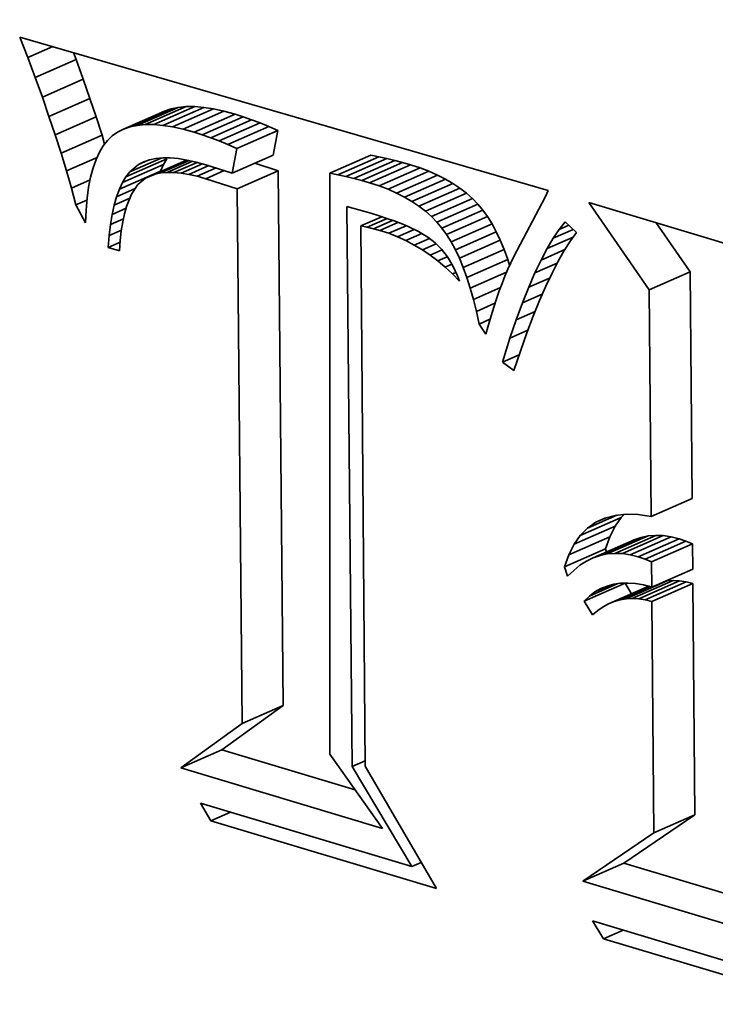
# Model space of a CAD drawing. Extents: x 0 to 10.8, y 0 to 8.3.
# Drawn here: x 8.4 to 8.5, y 3.3 to 3.4 of the extents above; entities that cross this region are included whole.
import ezdxf

# ---------------------------------------------------------------- set-up
doc = ezdxf.new("R2010")
doc.units = 0
doc.header["$MEASUREMENT"] = 0
doc.layers.get('0').update_dxf_attribs({"lineweight": 13})

msp = doc.modelspace()

# ---------------------------------------------------------------- linework, layer by layer
at = {"color": 7, "lineweight": 35, "ltscale": 7.11759e-05}
msp.add_line((8.4166, 3.42624), (8.41558, 3.4289), dxfattribs=at)
at = {"color": 7, "lineweight": 35, "ltscale": 0.00178}
msp.add_line((8.41558, 3.4289), (8.48395, 3.40904), dxfattribs=at)
at = {"color": 7, "lineweight": 35, "ltscale": 8.82971e-05}
msp.add_line((8.4166, 3.42624), (8.41983, 3.42767), dxfattribs=at)
at = {"color": 7, "lineweight": 35, "ltscale": 2.41836e-05}
msp.add_line((8.42286, 3.42598), (8.42253, 3.42688), dxfattribs=at)
at = {"color": 7, "lineweight": 35, "ltscale": 6.93023e-05}
msp.add_line((8.41756, 3.42365), (8.4166, 3.42624), dxfattribs=at)
at = {"color": 7, "lineweight": 35, "ltscale": 0.000144714}
for p, q in [((8.41756, 3.42365), (8.42286, 3.42598)), ((8.41848, 3.42111), (8.42378, 3.42344)), ((8.41934, 3.41863), (8.42464, 3.42096)), ((8.42899, 3.41699), (8.43428, 3.41932)), ((8.42984, 3.41728), (8.43514, 3.41961)), ((8.43077, 3.41747), (8.43607, 3.4198)), ((8.43179, 3.41757), (8.43709, 3.4199)), ((8.43289, 3.41756), (8.43819, 3.41989)), ((8.43407, 3.41746), (8.43937, 3.41979)), ((8.43534, 3.41727), (8.44063, 3.4196)), ((8.43668, 3.41697), (8.44198, 3.4193)), ((8.43811, 3.41658), (8.44341, 3.4189)), ((8.42014, 3.41622), (8.42544, 3.41855)), ((8.43918, 3.41624), (8.44448, 3.41857)), ((8.44026, 3.41586), (8.44556, 3.41819)), ((8.44137, 3.41545), (8.44667, 3.41778)), ((8.4209, 3.41386), (8.4262, 3.41619)), ((8.4425, 3.41499), (8.4478, 3.41732)), ((8.44365, 3.41449), (8.44895, 3.41682)), ((8.44306, 3.41127), (8.44836, 3.4136)), ((8.4557, 3.41129), (8.46099, 3.41362)), ((8.42885, 3.41006), (8.43415, 3.41239)), ((8.4293, 3.41081), (8.4346, 3.41314)), ((8.43184, 3.41063), (8.43714, 3.41296)), ((8.45672, 3.41108), (8.46202, 3.41341)), ((8.45775, 3.41085), (8.46305, 3.41318)), ((8.45878, 3.4106), (8.46407, 3.41293)), ((8.4598, 3.41032), (8.4651, 3.41265)), ((8.46083, 3.41003), (8.46613, 3.41235)), ((8.42845, 3.4092), (8.43375, 3.41153)), ((8.4437, 3.40927), (8.449, 3.4116)), ((8.46205, 3.40963), (8.46735, 3.41196)), ((8.46321, 3.40919), (8.46851, 3.41152)), ((8.46431, 3.4087), (8.46961, 3.41103)), ((8.46534, 3.40818), (8.47064, 3.41051)), ((8.46631, 3.40761), (8.47161, 3.40994)), ((8.46721, 3.40701), (8.47251, 3.40934)), ((8.46805, 3.40636), (8.47335, 3.40869)), ((8.46883, 3.40567), (8.47413, 3.408)), ((8.46954, 3.40493), (8.47484, 3.40726)), ((8.47019, 3.40416), (8.47549, 3.40649)), ((8.47079, 3.40332), (8.47609, 3.40565)), ((8.47137, 3.40239), (8.47667, 3.40472)), ((8.47192, 3.40137), (8.47722, 3.4037)), ((8.47244, 3.40026), (8.47774, 3.40259)), ((8.47293, 3.39907), (8.47823, 3.40139)), ((8.4734, 3.39778), (8.4787, 3.40011)), ((8.49699, 3.39617), (8.50229, 3.3985)), ((8.49725, 3.36681), (8.50255, 3.36914)), ((8.48809, 3.36438), (8.49339, 3.36671)), ((8.48729, 3.36323), (8.49259, 3.36556)), ((8.4866, 3.36188), (8.4919, 3.36421)), ((8.49065, 3.36178), (8.49595, 3.36411)), ((8.49158, 3.36198), (8.49688, 3.36431)), ((8.49254, 3.36206), (8.49784, 3.36439)), ((8.49353, 3.36203), (8.49883, 3.36436)), ((8.49455, 3.36188), (8.49985, 3.36421)), ((8.49559, 3.36162), (8.50089, 3.36395)), ((8.48604, 3.36032), (8.49134, 3.36265)), ((8.48975, 3.36147), (8.49505, 3.3638)), ((8.49646, 3.36131), (8.50176, 3.36364)), ((8.49731, 3.36096), (8.50261, 3.36329)), ((8.49734, 3.35769), (8.50264, 3.36002)), ((8.48859, 3.35588), (8.49389, 3.35821)), ((8.49175, 3.35553), (8.49705, 3.35786)), ((8.49402, 3.35617), (8.49932, 3.3585)), ((8.49482, 3.35621), (8.50012, 3.35854)), ((8.49564, 3.35617), (8.50094, 3.3585)), ((8.49649, 3.35603), (8.50178, 3.35836)), ((8.49735, 3.35581), (8.50265, 3.35814)), ((8.44433, 3.34004), (8.44963, 3.34237)), ((8.43641, 3.3343), (8.44171, 3.33663)), ((8.49762, 3.32589), (8.50292, 3.32822)), ((8.4884, 3.31964), (8.4937, 3.32197))]:
    msp.add_line(p, q, dxfattribs=at)
at = {"color": 7, "lineweight": 35, "ltscale": 6.74264e-05}
for p, q in [((8.42378, 3.42344), (8.42286, 3.42598)), ((8.41848, 3.42111), (8.41756, 3.42365))]:
    msp.add_line(p, q, dxfattribs=at)
at = {"color": 7, "lineweight": 35, "ltscale": 6.55466e-05}
for p, q in [((8.42464, 3.42096), (8.42378, 3.42344)), ((8.41934, 3.41863), (8.41848, 3.42111))]:
    msp.add_line(p, q, dxfattribs=at)
at = {"color": 7, "lineweight": 35, "ltscale": 6.36533e-05}
for p, q in [((8.42544, 3.41855), (8.42464, 3.42096)), ((8.42014, 3.41622), (8.41934, 3.41863))]:
    msp.add_line(p, q, dxfattribs=at)
at = {"color": 7, "lineweight": 35, "ltscale": 2.24944e-05}
for p, q in [((8.43514, 3.41961), (8.43428, 3.41932)), ((8.42984, 3.41728), (8.42899, 3.41699))]:
    msp.add_line(p, q, dxfattribs=at)
at = {"color": 7, "lineweight": 35, "ltscale": 2.38359e-05}
for p, q in [((8.43607, 3.4198), (8.43514, 3.41961)), ((8.43077, 3.41747), (8.42984, 3.41728))]:
    msp.add_line(p, q, dxfattribs=at)
at = {"color": 7, "lineweight": 35, "ltscale": 2.55303e-05}
for p, q in [((8.43709, 3.4199), (8.43607, 3.4198)), ((8.43179, 3.41757), (8.43077, 3.41747))]:
    msp.add_line(p, q, dxfattribs=at)
at = {"color": 7, "lineweight": 35, "ltscale": 2.74931e-05}
for p, q in [((8.43819, 3.41989), (8.43709, 3.4199)), ((8.43289, 3.41756), (8.43179, 3.41757))]:
    msp.add_line(p, q, dxfattribs=at)
at = {"color": 7, "lineweight": 35, "ltscale": 2.96943e-05}
for p, q in [((8.43937, 3.41979), (8.43819, 3.41989)), ((8.43407, 3.41746), (8.43289, 3.41756))]:
    msp.add_line(p, q, dxfattribs=at)
at = {"color": 7, "lineweight": 35, "ltscale": 3.2005e-05}
for p, q in [((8.44063, 3.4196), (8.43937, 3.41979)), ((8.43534, 3.41727), (8.43407, 3.41746))]:
    msp.add_line(p, q, dxfattribs=at)
at = {"color": 7, "lineweight": 35, "ltscale": 3.45232e-05}
for p, q in [((8.44198, 3.4193), (8.44063, 3.4196)), ((8.43668, 3.41697), (8.43534, 3.41727))]:
    msp.add_line(p, q, dxfattribs=at)
at = {"color": 7, "lineweight": 35, "ltscale": 3.71003e-05}
for p, q in [((8.44341, 3.4189), (8.44198, 3.4193)), ((8.43811, 3.41658), (8.43668, 3.41697))]:
    msp.add_line(p, q, dxfattribs=at)
at = {"color": 7, "lineweight": 35, "ltscale": 2.78358e-05}
for p, q in [((8.44448, 3.41857), (8.44341, 3.4189)), ((8.43918, 3.41624), (8.43811, 3.41658))]:
    msp.add_line(p, q, dxfattribs=at)
at = {"color": 7, "lineweight": 35, "ltscale": 6.1793e-05}
for p, q in [((8.4262, 3.41619), (8.42544, 3.41855)), ((8.4209, 3.41386), (8.42014, 3.41622))]:
    msp.add_line(p, q, dxfattribs=at)
at = {"color": 7, "lineweight": 35, "ltscale": 2.87077e-05}
for p, q in [((8.44556, 3.41819), (8.44448, 3.41857)), ((8.44026, 3.41586), (8.43918, 3.41624))]:
    msp.add_line(p, q, dxfattribs=at)
at = {"color": 7, "lineweight": 35, "ltscale": 2.96003e-05}
for p, q in [((8.44667, 3.41778), (8.44556, 3.41819)), ((8.44137, 3.41545), (8.44026, 3.41586))]:
    msp.add_line(p, q, dxfattribs=at)
at = {"color": 7, "lineweight": 35, "ltscale": 3.05026e-05}
for p, q in [((8.4478, 3.41732), (8.44667, 3.41778)), ((8.4425, 3.41499), (8.44137, 3.41545))]:
    msp.add_line(p, q, dxfattribs=at)
at = {"color": 7, "lineweight": 35, "ltscale": 3.00391e-05}
msp.add_line((8.42654, 3.41504), (8.4262, 3.41619), dxfattribs=at)
at = {"color": 7, "lineweight": 35, "ltscale": 2.10069e-05}
msp.add_line((8.42822, 3.4166), (8.42753, 3.41611), dxfattribs=at)
at = {"color": 7, "lineweight": 35, "ltscale": 2.1521e-05}
msp.add_line((8.42899, 3.41699), (8.42822, 3.4166), dxfattribs=at)
at = {"color": 7, "lineweight": 35, "ltscale": 3.14102e-05}
for p, q in [((8.44895, 3.41682), (8.4478, 3.41732)), ((8.44365, 3.41449), (8.4425, 3.41499))]:
    msp.add_line(p, q, dxfattribs=at)
at = {"color": 7, "lineweight": 35, "ltscale": 8.18868e-05}
for p, q in [((8.44836, 3.4136), (8.44895, 3.41682)), ((8.44306, 3.41127), (8.44365, 3.41449))]:
    msp.add_line(p, q, dxfattribs=at)
at = {"color": 7, "lineweight": 35, "ltscale": 2.259e-05}
msp.add_line((8.42692, 3.41552), (8.42636, 3.41481), dxfattribs=at)
at = {"color": 7, "lineweight": 35, "ltscale": 2.13781e-05}
msp.add_line((8.42753, 3.41611), (8.42692, 3.41552), dxfattribs=at)
at = {"color": 7, "lineweight": 35, "ltscale": 5.9944e-05}
msp.add_line((8.42159, 3.41157), (8.4209, 3.41386), dxfattribs=at)
at = {"color": 7, "lineweight": 35, "ltscale": 2.61486e-05}
msp.add_line((8.42586, 3.41398), (8.42543, 3.41303), dxfattribs=at)
at = {"color": 7, "lineweight": 35, "ltscale": 2.41863e-05}
msp.add_line((8.42636, 3.41481), (8.42586, 3.41398), dxfattribs=at)
at = {"color": 7, "lineweight": 35, "ltscale": 2.61886e-05}
for p, q in [((8.46202, 3.41341), (8.46099, 3.41362)), ((8.45672, 3.41108), (8.4557, 3.41129))]:
    msp.add_line(p, q, dxfattribs=at)
at = {"color": 7, "lineweight": 35, "ltscale": 0.00010831}
msp.add_line((8.42159, 3.41157), (8.42556, 3.41331), dxfattribs=at)
at = {"color": 7, "lineweight": 35, "ltscale": 2.8304e-05}
msp.add_line((8.42543, 3.41303), (8.42505, 3.41196), dxfattribs=at)
at = {"color": 7, "lineweight": 35, "ltscale": 0.00011065}
msp.add_line((8.42979, 3.41145), (8.43384, 3.41323), dxfattribs=at)
at = {"color": 7, "lineweight": 35, "ltscale": 3.70352e-05}
msp.add_line((8.42979, 3.41145), (8.43093, 3.4124), dxfattribs=at)
at = {"color": 7, "lineweight": 35, "ltscale": 3.11281e-05}
msp.add_line((8.43093, 3.4124), (8.43207, 3.41291), dxfattribs=at)
at = {"color": 7, "lineweight": 35, "ltscale": 1.87937e-05}
msp.add_line((8.43093, 3.4124), (8.4316, 3.41274), dxfattribs=at)
at = {"color": 7, "lineweight": 35, "ltscale": 1.96944e-05}
msp.add_line((8.4316, 3.41274), (8.43234, 3.413), dxfattribs=at)
at = {"color": 7, "lineweight": 35, "ltscale": 2.08974e-05}
msp.add_line((8.43234, 3.413), (8.43316, 3.41317), dxfattribs=at)
at = {"color": 7, "lineweight": 35, "ltscale": 0.000112795}
msp.add_line((8.4331, 3.41116), (8.43723, 3.41297), dxfattribs=at)
at = {"color": 7, "lineweight": 35, "ltscale": 2.24183e-05}
msp.add_line((8.43316, 3.41317), (8.43405, 3.41325), dxfattribs=at)
at = {"color": 7, "lineweight": 35, "ltscale": 2.37749e-05}
for p, q in [((8.43375, 3.41153), (8.43415, 3.41239)), ((8.42845, 3.4092), (8.42885, 3.41006))]:
    msp.add_line(p, q, dxfattribs=at)
at = {"color": 7, "lineweight": 35, "ltscale": 0.000100126}
msp.add_line((8.43383, 3.4113), (8.43749, 3.41291), dxfattribs=at)
at = {"color": 7, "lineweight": 35, "ltscale": 2.41972e-05}
msp.add_line((8.43405, 3.41325), (8.43502, 3.41325), dxfattribs=at)
at = {"color": 7, "lineweight": 35, "ltscale": 2.185e-05}
for p, q in [((8.43415, 3.41239), (8.4346, 3.41314)), ((8.42885, 3.41006), (8.4293, 3.41081))]:
    msp.add_line(p, q, dxfattribs=at)
at = {"color": 7, "lineweight": 35, "ltscale": 8.99956e-05}
msp.add_line((8.43463, 3.41137), (8.43792, 3.41282), dxfattribs=at)
at = {"color": 7, "lineweight": 35, "ltscale": 2.61491e-05}
msp.add_line((8.43502, 3.41325), (8.43606, 3.41316), dxfattribs=at)
at = {"color": 7, "lineweight": 35, "ltscale": 8.21011e-05}
msp.add_line((8.43549, 3.41136), (8.4385, 3.41268), dxfattribs=at)
at = {"color": 7, "lineweight": 35, "ltscale": 2.82306e-05}
msp.add_line((8.43606, 3.41316), (8.43718, 3.41298), dxfattribs=at)
at = {"color": 7, "lineweight": 35, "ltscale": 7.54653e-05}
msp.add_line((8.43643, 3.41128), (8.43919, 3.41249), dxfattribs=at)
at = {"color": 7, "lineweight": 35, "ltscale": 3.04776e-05}
msp.add_line((8.43718, 3.41298), (8.43837, 3.41272), dxfattribs=at)
at = {"color": 7, "lineweight": 35, "ltscale": 3.27743e-05}
msp.add_line((8.43837, 3.41272), (8.43963, 3.41237), dxfattribs=at)
at = {"color": 7, "lineweight": 35, "ltscale": 8.9926e-05}
msp.add_line((8.43963, 3.41237), (8.44306, 3.41127), dxfattribs=at)
at = {"color": 7, "lineweight": 35, "ltscale": 7.89954e-05}
msp.add_line((8.449, 3.4116), (8.44599, 3.41256), dxfattribs=at)
at = {"color": 7, "lineweight": 35, "ltscale": 2.63096e-05}
for p, q in [((8.46305, 3.41318), (8.46202, 3.41341)), ((8.45775, 3.41085), (8.45672, 3.41108))]:
    msp.add_line(p, q, dxfattribs=at)
at = {"color": 7, "lineweight": 35, "ltscale": 2.64476e-05}
for p, q in [((8.46407, 3.41293), (8.46305, 3.41318)), ((8.45878, 3.4106), (8.45775, 3.41085))]:
    msp.add_line(p, q, dxfattribs=at)
at = {"color": 7, "lineweight": 35, "ltscale": 2.65846e-05}
for p, q in [((8.4651, 3.41265), (8.46407, 3.41293)), ((8.4598, 3.41032), (8.45878, 3.4106))]:
    msp.add_line(p, q, dxfattribs=at)
at = {"color": 7, "lineweight": 35, "ltscale": 2.67384e-05}
for p, q in [((8.46613, 3.41235), (8.4651, 3.41265)), ((8.46083, 3.41003), (8.4598, 3.41032))]:
    msp.add_line(p, q, dxfattribs=at)
at = {"color": 7, "lineweight": 35, "ltscale": 3.21644e-05}
for p, q in [((8.46735, 3.41196), (8.46613, 3.41235)), ((8.46205, 3.40963), (8.46083, 3.41003))]:
    msp.add_line(p, q, dxfattribs=at)
at = {"color": 7, "lineweight": 35, "ltscale": 5.81184e-05}
msp.add_line((8.42224, 3.40933), (8.42159, 3.41157), dxfattribs=at)
at = {"color": 7, "lineweight": 35, "ltscale": 3.07032e-05}
msp.add_line((8.42505, 3.41196), (8.42473, 3.41077), dxfattribs=at)
at = {"color": 7, "lineweight": 35, "ltscale": 2.01448e-05}
msp.add_line((8.4293, 3.41081), (8.42979, 3.41145), dxfattribs=at)
at = {"color": 7, "lineweight": 35, "ltscale": 3.40224e-05}
msp.add_line((8.4331, 3.41116), (8.43184, 3.41063), dxfattribs=at)
at = {"color": 7, "lineweight": 35, "ltscale": 1.86194e-05}
msp.add_line((8.43383, 3.4113), (8.4331, 3.41116), dxfattribs=at)
at = {"color": 7, "lineweight": 35, "ltscale": 2.00699e-05}
msp.add_line((8.43463, 3.41137), (8.43383, 3.4113), dxfattribs=at)
at = {"color": 7, "lineweight": 35, "ltscale": 2.16925e-05}
msp.add_line((8.43549, 3.41136), (8.43463, 3.41137), dxfattribs=at)
at = {"color": 7, "lineweight": 35, "ltscale": 2.35006e-05}
msp.add_line((8.43643, 3.41128), (8.43549, 3.41136), dxfattribs=at)
at = {"color": 7, "lineweight": 35, "ltscale": 2.54437e-05}
msp.add_line((8.43743, 3.41112), (8.43643, 3.41128), dxfattribs=at)
at = {"color": 7, "lineweight": 35, "ltscale": 7.04059e-05}
msp.add_line((8.43743, 3.41112), (8.44001, 3.41225), dxfattribs=at)
at = {"color": 7, "lineweight": 35, "ltscale": 2.74928e-05}
msp.add_line((8.43851, 3.41088), (8.43743, 3.41112), dxfattribs=at)
at = {"color": 7, "lineweight": 35, "ltscale": 6.66193e-05}
msp.add_line((8.43851, 3.41088), (8.44095, 3.41195), dxfattribs=at)
at = {"color": 7, "lineweight": 35, "ltscale": 6.47534e-05}
msp.add_line((8.43965, 3.41056), (8.44202, 3.41161), dxfattribs=at)
at = {"color": 7, "lineweight": 35, "ltscale": 0.001731}
for p, q in [((8.44963, 3.34237), (8.449, 3.4116)), ((8.44433, 3.34004), (8.4437, 3.40927))]:
    msp.add_line(p, q, dxfattribs=at)
at = {"color": 7, "lineweight": 35, "ltscale": 0.001881}
msp.add_line((8.4557, 3.41129), (8.45569, 3.33607), dxfattribs=at)
at = {"color": 7, "lineweight": 35, "ltscale": 3.10189e-05}
for p, q in [((8.46851, 3.41152), (8.46735, 3.41196)), ((8.46321, 3.40919), (8.46205, 3.40963))]:
    msp.add_line(p, q, dxfattribs=at)
at = {"color": 7, "lineweight": 35, "ltscale": 2.99319e-05}
for p, q in [((8.46961, 3.41103), (8.46851, 3.41152)), ((8.46431, 3.4087), (8.46321, 3.40919))]:
    msp.add_line(p, q, dxfattribs=at)
at = {"color": 7, "lineweight": 35, "ltscale": 2.89289e-05}
for p, q in [((8.47064, 3.41051), (8.46961, 3.41103)), ((8.46534, 3.40818), (8.46431, 3.4087))]:
    msp.add_line(p, q, dxfattribs=at)
at = {"color": 7, "lineweight": 35, "ltscale": 6.60582e-05}
msp.add_line((8.42224, 3.40933), (8.42466, 3.4104), dxfattribs=at)
at = {"color": 7, "lineweight": 35, "ltscale": 3.32611e-05}
msp.add_line((8.42473, 3.41077), (8.42447, 3.40947), dxfattribs=at)
at = {"color": 7, "lineweight": 35, "ltscale": 3.67159e-05}
msp.add_line((8.43084, 3.4098), (8.43002, 3.40858), dxfattribs=at)
at = {"color": 7, "lineweight": 35, "ltscale": 3.25664e-05}
msp.add_line((8.43184, 3.41063), (8.43084, 3.4098), dxfattribs=at)
at = {"color": 7, "lineweight": 35, "ltscale": 2.9592e-05}
msp.add_line((8.43965, 3.41056), (8.43851, 3.41088), dxfattribs=at)
at = {"color": 7, "lineweight": 35, "ltscale": 0.000106318}
msp.add_line((8.4437, 3.40927), (8.43965, 3.41056), dxfattribs=at)
at = {"color": 7, "lineweight": 35, "ltscale": 2.80424e-05}
for p, q in [((8.47161, 3.40994), (8.47064, 3.41051)), ((8.46631, 3.40761), (8.46534, 3.40818))]:
    msp.add_line(p, q, dxfattribs=at)
at = {"color": 7, "lineweight": 35, "ltscale": 2.72278e-05}
for p, q in [((8.47251, 3.40934), (8.47161, 3.40994)), ((8.46721, 3.40701), (8.46631, 3.40761))]:
    msp.add_line(p, q, dxfattribs=at)
at = {"color": 7, "lineweight": 35, "ltscale": 5.62838e-05}
msp.add_line((8.42283, 3.40716), (8.42224, 3.40933), dxfattribs=at)
at = {"color": 7, "lineweight": 35, "ltscale": 3.59209e-05}
msp.add_line((8.42447, 3.40947), (8.42427, 3.40805), dxfattribs=at)
at = {"color": 7, "lineweight": 35, "ltscale": 6.56817e-05}
msp.add_line((8.42809, 3.40823), (8.4305, 3.40928), dxfattribs=at)
at = {"color": 7, "lineweight": 35, "ltscale": 2.59439e-05}
msp.add_line((8.42809, 3.40823), (8.42845, 3.4092), dxfattribs=at)
at = {"color": 7, "lineweight": 35, "ltscale": 4.34573e-05}
msp.add_line((8.43002, 3.40858), (8.42937, 3.40696), dxfattribs=at)
at = {"color": 7, "lineweight": 35, "ltscale": 2.65456e-05}
for p, q in [((8.47335, 3.40869), (8.47251, 3.40934)), ((8.46805, 3.40636), (8.46721, 3.40701))]:
    msp.add_line(p, q, dxfattribs=at)
at = {"color": 7, "lineweight": 35, "ltscale": 2.59818e-05}
for p, q in [((8.47413, 3.408), (8.47335, 3.40869)), ((8.46883, 3.40567), (8.46805, 3.40636))]:
    msp.add_line(p, q, dxfattribs=at)
at = {"color": 7, "lineweight": 35, "ltscale": 2.39927e-05}
msp.add_line((8.48395, 3.40904), (8.48353, 3.40818), dxfattribs=at)
at = {"color": 7, "lineweight": 35, "ltscale": 3.88015e-05}
msp.add_line((8.42283, 3.40716), (8.42425, 3.40779), dxfattribs=at)
at = {"color": 7, "lineweight": 35, "ltscale": 3.86998e-05}
msp.add_line((8.42427, 3.40805), (8.42413, 3.4065), dxfattribs=at)
at = {"color": 7, "lineweight": 35, "ltscale": 2.82731e-05}
msp.add_line((8.42778, 3.40714), (8.42809, 3.40823), dxfattribs=at)
at = {"color": 7, "lineweight": 35, "ltscale": 5.51927e-05}
msp.add_line((8.42778, 3.40714), (8.4298, 3.40803), dxfattribs=at)
at = {"color": 7, "lineweight": 35, "ltscale": 2.55515e-05}
for p, q in [((8.47484, 3.40726), (8.47413, 3.408)), ((8.46954, 3.40493), (8.46883, 3.40567))]:
    msp.add_line(p, q, dxfattribs=at)
at = {"color": 7, "lineweight": 35, "ltscale": 2.52583e-05}
for p, q in [((8.47549, 3.40649), (8.47484, 3.40726)), ((8.47019, 3.40416), (8.46954, 3.40493))]:
    msp.add_line(p, q, dxfattribs=at)
at = {"color": 7, "lineweight": 35, "ltscale": 0.000217899}
msp.add_line((8.48353, 3.40818), (8.47947, 3.40047), dxfattribs=at)
at = {"color": 7, "lineweight": 35, "ltscale": 0.000342943}
msp.add_line((8.49699, 3.39617), (8.4892, 3.40746), dxfattribs=at)
at = {"color": 7, "lineweight": 35, "ltscale": 0.001547}
msp.add_line((8.4892, 3.40746), (8.54845, 3.38965), dxfattribs=at)
at = {"color": 7, "lineweight": 35, "ltscale": 6.54918e-05}
msp.add_line((8.42405, 3.40484), (8.42283, 3.40716), dxfattribs=at)
at = {"color": 7, "lineweight": 35, "ltscale": 4.15376e-05}
msp.add_line((8.42413, 3.4065), (8.42405, 3.40484), dxfattribs=at)
at = {"color": 7, "lineweight": 35, "ltscale": 3.32227e-05}
msp.add_line((8.42729, 3.40463), (8.42751, 3.40594), dxfattribs=at)
at = {"color": 7, "lineweight": 35, "ltscale": 3.0701e-05}
msp.add_line((8.42751, 3.40594), (8.42778, 3.40714), dxfattribs=at)
at = {"color": 7, "lineweight": 35, "ltscale": 4.89632e-05}
msp.add_line((8.42751, 3.40594), (8.42931, 3.40673), dxfattribs=at)
at = {"color": 7, "lineweight": 35, "ltscale": 2.68179e-05}
msp.add_line((8.42911, 3.40601), (8.42888, 3.40496), dxfattribs=at)
at = {"color": 7, "lineweight": 35, "ltscale": 2.47051e-05}
msp.add_line((8.42937, 3.40696), (8.42911, 3.40601), dxfattribs=at)
at = {"color": 7, "lineweight": 35, "ltscale": 0.001813}
msp.add_line((8.45855, 3.33445), (8.4579, 3.40695), dxfattribs=at)
at = {"color": 7, "lineweight": 35, "ltscale": 7.99705e-05}
msp.add_line((8.4579, 3.40695), (8.46098, 3.40609), dxfattribs=at)
at = {"color": 7, "lineweight": 35, "ltscale": 2.81499e-05}
msp.add_line((8.46098, 3.40609), (8.46205, 3.40576), dxfattribs=at)
at = {"color": 7, "lineweight": 35, "ltscale": 2.58575e-05}
for p, q in [((8.47609, 3.40565), (8.47549, 3.40649)), ((8.47079, 3.40332), (8.47019, 3.40416))]:
    msp.add_line(p, q, dxfattribs=at)
at = {"color": 7, "lineweight": 35, "ltscale": 4.58902e-05}
msp.add_line((8.42729, 3.40463), (8.42897, 3.40537), dxfattribs=at)
at = {"color": 7, "lineweight": 35, "ltscale": 2.90429e-05}
msp.add_line((8.42888, 3.40496), (8.4287, 3.40382), dxfattribs=at)
at = {"color": 7, "lineweight": 35, "ltscale": 7.45002e-05}
msp.add_line((8.45968, 3.40444), (8.46241, 3.40564), dxfattribs=at)
at = {"color": 7, "lineweight": 35, "ltscale": 7.0239e-05}
msp.add_line((8.46052, 3.40428), (8.46309, 3.40541), dxfattribs=at)
at = {"color": 7, "lineweight": 35, "ltscale": 6.67311e-05}
msp.add_line((8.46134, 3.40409), (8.46378, 3.40517), dxfattribs=at)
at = {"color": 7, "lineweight": 35, "ltscale": 2.66358e-05}
msp.add_line((8.46205, 3.40576), (8.46307, 3.40542), dxfattribs=at)
at = {"color": 7, "lineweight": 35, "ltscale": 6.40602e-05}
msp.add_line((8.46214, 3.40387), (8.46448, 3.4049), dxfattribs=at)
at = {"color": 7, "lineweight": 35, "ltscale": 2.51281e-05}
msp.add_line((8.46307, 3.40542), (8.46401, 3.40509), dxfattribs=at)
at = {"color": 7, "lineweight": 35, "ltscale": 2.36263e-05}
msp.add_line((8.46401, 3.40509), (8.46489, 3.40475), dxfattribs=at)
at = {"color": 7, "lineweight": 35, "ltscale": 2.21916e-05}
msp.add_line((8.46489, 3.40475), (8.46571, 3.4044), dxfattribs=at)
at = {"color": 7, "lineweight": 35, "ltscale": 2.73242e-05}
for p, q in [((8.47667, 3.40472), (8.47609, 3.40565)), ((8.47137, 3.40239), (8.47079, 3.40332))]:
    msp.add_line(p, q, dxfattribs=at)
at = {"color": 7, "lineweight": 35, "ltscale": 2.89332e-05}
for p, q in [((8.47722, 3.4037), (8.47667, 3.40472)), ((8.47192, 3.40137), (8.47137, 3.40239))]:
    msp.add_line(p, q, dxfattribs=at)
at = {"color": 7, "lineweight": 35, "ltscale": 3.12365e-05}
msp.add_line((8.48537, 3.404), (8.48615, 3.40498), dxfattribs=at)
at = {"color": 7, "lineweight": 35, "ltscale": 5.01684e-05}
msp.add_line((8.48615, 3.40498), (8.48759, 3.40358), dxfattribs=at)
at = {"color": 7, "lineweight": 35, "ltscale": 0.000192672}
msp.add_line((8.50229, 3.3985), (8.49791, 3.40485), dxfattribs=at)
at = {"color": 7, "lineweight": 35, "ltscale": 3.58492e-05}
msp.add_line((8.42711, 3.40321), (8.42729, 3.40463), dxfattribs=at)
at = {"color": 7, "lineweight": 35, "ltscale": 4.38398e-05}
msp.add_line((8.42711, 3.40321), (8.42872, 3.40391), dxfattribs=at)
at = {"color": 7, "lineweight": 35, "ltscale": 3.13339e-05}
msp.add_line((8.4287, 3.40382), (8.42856, 3.40257), dxfattribs=at)
at = {"color": 7, "lineweight": 35, "ltscale": 2.1328e-05}
msp.add_line((8.46052, 3.40428), (8.45968, 3.40444), dxfattribs=at)
at = {"color": 7, "lineweight": 35, "ltscale": 0.001749}
msp.add_line((8.45968, 3.40444), (8.46026, 3.33449), dxfattribs=at)
at = {"color": 7, "lineweight": 35, "ltscale": 2.09949e-05}
msp.add_line((8.46134, 3.40409), (8.46052, 3.40428), dxfattribs=at)
at = {"color": 7, "lineweight": 35, "ltscale": 2.06921e-05}
msp.add_line((8.46214, 3.40387), (8.46134, 3.40409), dxfattribs=at)
at = {"color": 7, "lineweight": 35, "ltscale": 3.05633e-05}
msp.add_line((8.4633, 3.40349), (8.46214, 3.40387), dxfattribs=at)
at = {"color": 7, "lineweight": 35, "ltscale": 6.12179e-05}
msp.add_line((8.4633, 3.40349), (8.46554, 3.40447), dxfattribs=at)
at = {"color": 7, "lineweight": 35, "ltscale": 3.04342e-05}
msp.add_line((8.46443, 3.40304), (8.4633, 3.40349), dxfattribs=at)
at = {"color": 7, "lineweight": 35, "ltscale": 5.86245e-05}
msp.add_line((8.46443, 3.40304), (8.46658, 3.40399), dxfattribs=at)
at = {"color": 7, "lineweight": 35, "ltscale": 5.64355e-05}
msp.add_line((8.46553, 3.40254), (8.4676, 3.40345), dxfattribs=at)
at = {"color": 7, "lineweight": 35, "ltscale": 4.00066e-05}
msp.add_line((8.46571, 3.4044), (8.46716, 3.40371), dxfattribs=at)
at = {"color": 7, "lineweight": 35, "ltscale": 3.44368e-05}
msp.add_line((8.46716, 3.40371), (8.46834, 3.40301), dxfattribs=at)
at = {"color": 7, "lineweight": 35, "ltscale": 3.05933e-05}
for p, q in [((8.47774, 3.40259), (8.47722, 3.4037)), ((8.47244, 3.40026), (8.47192, 3.40137))]:
    msp.add_line(p, q, dxfattribs=at)
at = {"color": 7, "lineweight": 35, "ltscale": 3.48161e-05}
msp.add_line((8.48459, 3.40285), (8.48537, 3.404), dxfattribs=at)
at = {"color": 7, "lineweight": 35, "ltscale": 7.04571e-05}
msp.add_line((8.48459, 3.40285), (8.48717, 3.40399), dxfattribs=at)
at = {"color": 7, "lineweight": 35, "ltscale": 3.35055e-05}
msp.add_line((8.48537, 3.404), (8.4866, 3.40454), dxfattribs=at)
at = {"color": 7, "lineweight": 35, "ltscale": 3.30528e-05}
msp.add_line((8.48759, 3.40358), (8.48681, 3.40251), dxfattribs=at)
at = {"color": 7, "lineweight": 35, "ltscale": 3.85014e-05}
msp.add_line((8.42698, 3.40167), (8.42711, 3.40321), dxfattribs=at)
at = {"color": 7, "lineweight": 35, "ltscale": 4.28218e-05}
msp.add_line((8.42698, 3.40167), (8.42855, 3.40236), dxfattribs=at)
at = {"color": 7, "lineweight": 35, "ltscale": 3.36788e-05}
msp.add_line((8.42856, 3.40257), (8.42846, 3.40123), dxfattribs=at)
at = {"color": 7, "lineweight": 35, "ltscale": 3.03174e-05}
msp.add_line((8.46553, 3.40254), (8.46443, 3.40304), dxfattribs=at)
at = {"color": 7, "lineweight": 35, "ltscale": 3.03436e-05}
msp.add_line((8.46661, 3.40197), (8.46553, 3.40254), dxfattribs=at)
at = {"color": 7, "lineweight": 35, "ltscale": 5.35463e-05}
msp.add_line((8.46661, 3.40197), (8.46857, 3.40284), dxfattribs=at)
at = {"color": 7, "lineweight": 35, "ltscale": 4.88088e-05}
msp.add_line((8.46765, 3.40135), (8.46944, 3.40213), dxfattribs=at)
at = {"color": 7, "lineweight": 35, "ltscale": 2.98955e-05}
msp.add_line((8.46834, 3.40301), (8.46929, 3.40228), dxfattribs=at)
at = {"color": 7, "lineweight": 35, "ltscale": 3.00528e-05}
msp.add_line((8.46929, 3.40228), (8.47014, 3.40143), dxfattribs=at)
at = {"color": 7, "lineweight": 35, "ltscale": 3.23749e-05}
for p, q in [((8.47823, 3.40139), (8.47774, 3.40259)), ((8.47293, 3.39907), (8.47244, 3.40026))]:
    msp.add_line(p, q, dxfattribs=at)
at = {"color": 7, "lineweight": 35, "ltscale": 9.20848e-05}
msp.add_line((8.4838, 3.40153), (8.48717, 3.40301), dxfattribs=at)
at = {"color": 7, "lineweight": 35, "ltscale": 3.85394e-05}
msp.add_line((8.4838, 3.40153), (8.48459, 3.40285), dxfattribs=at)
at = {"color": 7, "lineweight": 35, "ltscale": 3.64207e-05}
msp.add_line((8.48681, 3.40251), (8.48602, 3.40128), dxfattribs=at)
at = {"color": 7, "lineweight": 35, "ltscale": 3.87463e-05}
msp.add_line((8.42846, 3.40123), (8.42698, 3.40167), dxfattribs=at)
at = {"color": 7, "lineweight": 35, "ltscale": 3.04749e-05}
msp.add_line((8.46765, 3.40135), (8.46661, 3.40197), dxfattribs=at)
at = {"color": 7, "lineweight": 35, "ltscale": 3.06528e-05}
msp.add_line((8.46867, 3.40066), (8.46765, 3.40135), dxfattribs=at)
at = {"color": 7, "lineweight": 35, "ltscale": 4.20213e-05}
msp.add_line((8.46867, 3.40066), (8.47021, 3.40134), dxfattribs=at)
at = {"color": 7, "lineweight": 35, "ltscale": 3.13946e-05}
msp.add_line((8.47014, 3.40143), (8.4709, 3.40043), dxfattribs=at)
at = {"color": 7, "lineweight": 35, "ltscale": 3.41746e-05}
for p, q in [((8.4787, 3.40011), (8.47823, 3.40139)), ((8.4734, 3.39778), (8.47293, 3.39907))]:
    msp.add_line(p, q, dxfattribs=at)
at = {"color": 7, "lineweight": 35, "ltscale": 4.23611e-05}
msp.add_line((8.48301, 3.40003), (8.4838, 3.40153), dxfattribs=at)
at = {"color": 7, "lineweight": 35, "ltscale": 8.39712e-05}
msp.add_line((8.48301, 3.40003), (8.48608, 3.40138), dxfattribs=at)
at = {"color": 7, "lineweight": 35, "ltscale": 3.98999e-05}
msp.add_line((8.48602, 3.40128), (8.48523, 3.3999), dxfattribs=at)
at = {"color": 7, "lineweight": 35, "ltscale": 3.09676e-05}
msp.add_line((8.46966, 3.39991), (8.46867, 3.40066), dxfattribs=at)
at = {"color": 7, "lineweight": 35, "ltscale": 3.35172e-05}
msp.add_line((8.46966, 3.39991), (8.47088, 3.40045), dxfattribs=at)
at = {"color": 7, "lineweight": 35, "ltscale": 3.13367e-05}
msp.add_line((8.47061, 3.3991), (8.46966, 3.39991), dxfattribs=at)
at = {"color": 7, "lineweight": 35, "ltscale": 3.32188e-05}
msp.add_line((8.4709, 3.40043), (8.47158, 3.39929), dxfattribs=at)
at = {"color": 7, "lineweight": 35, "ltscale": 1.98309e-05}
msp.add_line((8.47894, 3.39935), (8.4787, 3.40011), dxfattribs=at)
at = {"color": 7, "lineweight": 35, "ltscale": 2.30672e-05}
msp.add_line((8.47909, 3.39967), (8.4787, 3.39883), dxfattribs=at)
at = {"color": 7, "lineweight": 35, "ltscale": 2.21109e-05}
msp.add_line((8.47947, 3.40047), (8.47909, 3.39967), dxfattribs=at)
at = {"color": 7, "lineweight": 35, "ltscale": 4.62747e-05}
msp.add_line((8.48221, 3.39836), (8.48301, 3.40003), dxfattribs=at)
at = {"color": 7, "lineweight": 35, "ltscale": 7.84468e-05}
msp.add_line((8.48221, 3.39836), (8.48508, 3.39962), dxfattribs=at)
at = {"color": 7, "lineweight": 35, "ltscale": 4.3489e-05}
msp.add_line((8.48523, 3.3999), (8.48443, 3.39835), dxfattribs=at)
at = {"color": 7, "lineweight": 35, "ltscale": 2.32795e-05}
msp.add_line((8.47061, 3.3991), (8.47147, 3.39948), dxfattribs=at)
at = {"color": 7, "lineweight": 35, "ltscale": 3.1809e-05}
msp.add_line((8.47154, 3.39823), (8.47061, 3.3991), dxfattribs=at)
at = {"color": 7, "lineweight": 35, "ltscale": 1.19057e-05}
msp.add_line((8.47154, 3.39823), (8.47198, 3.39843), dxfattribs=at)
at = {"color": 7, "lineweight": 35, "ltscale": 3.54652e-05}
msp.add_line((8.47158, 3.39929), (8.47218, 3.398), dxfattribs=at)
at = {"color": 7, "lineweight": 35, "ltscale": 0.000128678}
msp.add_line((8.47384, 3.39641), (8.47855, 3.39848), dxfattribs=at)
at = {"color": 7, "lineweight": 35, "ltscale": 2.40612e-05}
msp.add_line((8.4787, 3.39883), (8.47833, 3.39795), dxfattribs=at)
at = {"color": 7, "lineweight": 35, "ltscale": 5.02944e-05}
msp.add_line((8.48141, 3.39651), (8.48221, 3.39836), dxfattribs=at)
at = {"color": 7, "lineweight": 35, "ltscale": 4.7115e-05}
msp.add_line((8.48443, 3.39835), (8.48362, 3.39665), dxfattribs=at)
at = {"color": 7, "lineweight": 35, "ltscale": 0.000734128}
for p, q in [((8.50255, 3.36914), (8.50229, 3.3985)), ((8.49725, 3.36681), (8.49699, 3.39617))]:
    msp.add_line(p, q, dxfattribs=at)
at = {"color": 7, "lineweight": 35, "ltscale": 3.23435e-05}
msp.add_line((8.47244, 3.3973), (8.47154, 3.39823), dxfattribs=at)
at = {"color": 7, "lineweight": 35, "ltscale": 1.86956e-05}
msp.add_line((8.47218, 3.398), (8.47244, 3.3973), dxfattribs=at)
at = {"color": 7, "lineweight": 35, "ltscale": 3.60895e-05}
msp.add_line((8.47384, 3.39641), (8.4734, 3.39778), dxfattribs=at)
at = {"color": 7, "lineweight": 35, "ltscale": 2.6112e-05}
msp.add_line((8.47796, 3.39701), (8.47759, 3.39603), dxfattribs=at)
at = {"color": 7, "lineweight": 35, "ltscale": 2.50679e-05}
msp.add_line((8.47833, 3.39795), (8.47796, 3.39701), dxfattribs=at)
at = {"color": 7, "lineweight": 35, "ltscale": 7.39519e-05}
msp.add_line((8.48141, 3.39651), (8.48412, 3.3977), dxfattribs=at)
at = {"color": 7, "lineweight": 35, "ltscale": 3.8019e-05}
msp.add_line((8.47425, 3.39494), (8.47384, 3.39641), dxfattribs=at)
at = {"color": 7, "lineweight": 35, "ltscale": 9.57656e-05}
msp.add_line((8.47425, 3.39494), (8.47776, 3.39648), dxfattribs=at)
at = {"color": 7, "lineweight": 35, "ltscale": 2.71449e-05}
msp.add_line((8.47759, 3.39603), (8.47724, 3.39501), dxfattribs=at)
at = {"color": 7, "lineweight": 35, "ltscale": 5.43287e-05}
msp.add_line((8.48061, 3.39449), (8.48141, 3.39651), dxfattribs=at)
at = {"color": 7, "lineweight": 35, "ltscale": 5.07986e-05}
msp.add_line((8.48362, 3.39665), (8.48281, 3.39479), dxfattribs=at)
at = {"color": 7, "lineweight": 35, "ltscale": 4.00118e-05}
msp.add_line((8.47464, 3.39339), (8.47425, 3.39494), dxfattribs=at)
at = {"color": 7, "lineweight": 35, "ltscale": 2.81879e-05}
msp.add_line((8.47724, 3.39501), (8.47688, 3.39394), dxfattribs=at)
at = {"color": 7, "lineweight": 35, "ltscale": 5.84265e-05}
msp.add_line((8.4798, 3.3923), (8.48061, 3.39449), dxfattribs=at)
at = {"color": 7, "lineweight": 35, "ltscale": 7.00609e-05}
msp.add_line((8.48061, 3.39449), (8.48317, 3.39562), dxfattribs=at)
at = {"color": 7, "lineweight": 35, "ltscale": 5.45201e-05}
msp.add_line((8.48281, 3.39479), (8.48199, 3.39277), dxfattribs=at)
at = {"color": 7, "lineweight": 35, "ltscale": 6.58504e-05}
msp.add_line((8.47464, 3.39339), (8.47705, 3.39445), dxfattribs=at)
at = {"color": 7, "lineweight": 35, "ltscale": 4.19954e-05}
msp.add_line((8.475, 3.39175), (8.47464, 3.39339), dxfattribs=at)
at = {"color": 7, "lineweight": 35, "ltscale": 2.92397e-05}
msp.add_line((8.47688, 3.39394), (8.47654, 3.39282), dxfattribs=at)
at = {"color": 7, "lineweight": 35, "ltscale": 6.65487e-05}
msp.add_line((8.4798, 3.3923), (8.48223, 3.39337), dxfattribs=at)
at = {"color": 7, "lineweight": 35, "ltscale": 3.8394e-05}
msp.add_line((8.475, 3.39175), (8.4764, 3.39237), dxfattribs=at)
at = {"color": 7, "lineweight": 35, "ltscale": 3.02996e-05}
msp.add_line((8.47654, 3.39282), (8.4762, 3.39166), dxfattribs=at)
at = {"color": 7, "lineweight": 35, "ltscale": 6.2556e-05}
msp.add_line((8.47899, 3.38993), (8.4798, 3.3923), dxfattribs=at)
at = {"color": 7, "lineweight": 35, "ltscale": 5.82959e-05}
msp.add_line((8.48199, 3.39277), (8.48116, 3.39059), dxfattribs=at)
at = {"color": 7, "lineweight": 35, "ltscale": 3.90678e-05}
msp.add_line((8.47586, 3.39045), (8.475, 3.39175), dxfattribs=at)
at = {"color": 7, "lineweight": 35, "ltscale": 3.13896e-05}
msp.add_line((8.4762, 3.39166), (8.47586, 3.39045), dxfattribs=at)
at = {"color": 7, "lineweight": 35, "ltscale": 6.32919e-05}
msp.add_line((8.47899, 3.38993), (8.4813, 3.39095), dxfattribs=at)
at = {"color": 7, "lineweight": 35, "ltscale": 8.16407e-05}
msp.add_line((8.478, 3.38682), (8.47899, 3.38993), dxfattribs=at)
at = {"color": 7, "lineweight": 35, "ltscale": 6.20793e-05}
msp.add_line((8.48116, 3.39059), (8.48033, 3.38825), dxfattribs=at)
at = {"color": 7, "lineweight": 35, "ltscale": 6.58838e-05}
msp.add_line((8.48033, 3.38825), (8.47949, 3.38575), dxfattribs=at)
at = {"color": 7, "lineweight": 35, "ltscale": 5.9266e-05}
msp.add_line((8.478, 3.38682), (8.48017, 3.38777), dxfattribs=at)
at = {"color": 7, "lineweight": 35, "ltscale": 4.5894e-05}
msp.add_line((8.47949, 3.38575), (8.478, 3.38682), dxfattribs=at)
at = {"color": 7, "lineweight": 35, "ltscale": 0.000103565}
msp.add_line((8.48903, 3.36533), (8.49282, 3.367), dxfattribs=at)
at = {"color": 7, "lineweight": 35, "ltscale": 3.65202e-05}
msp.add_line((8.49009, 3.36608), (8.49143, 3.36667), dxfattribs=at)
at = {"color": 7, "lineweight": 35, "ltscale": 3.25874e-05}
msp.add_line((8.49009, 3.36608), (8.49127, 3.36663), dxfattribs=at)
at = {"color": 7, "lineweight": 35, "ltscale": 3.38329e-05}
msp.add_line((8.49127, 3.36663), (8.49258, 3.36698), dxfattribs=at)
at = {"color": 7, "lineweight": 35, "ltscale": 3.60288e-05}
msp.add_line((8.49258, 3.36698), (8.49401, 3.36712), dxfattribs=at)
at = {"color": 7, "lineweight": 35, "ltscale": 3.51972e-05}
for p, q in [((8.49259, 3.36556), (8.49339, 3.36671)), ((8.48729, 3.36323), (8.48809, 3.36438))]:
    msp.add_line(p, q, dxfattribs=at)
at = {"color": 7, "lineweight": 35, "ltscale": 1.34357e-05}
msp.add_line((8.49339, 3.36671), (8.49377, 3.3671), dxfattribs=at)
at = {"color": 7, "lineweight": 35, "ltscale": 3.89564e-05}
msp.add_line((8.49401, 3.36712), (8.49557, 3.36707), dxfattribs=at)
at = {"color": 7, "lineweight": 35, "ltscale": 4.25665e-05}
msp.add_line((8.49557, 3.36707), (8.49725, 3.36681), dxfattribs=at)
at = {"color": 7, "lineweight": 35, "ltscale": 3.33172e-05}
msp.add_line((8.48809, 3.36438), (8.48903, 3.36533), dxfattribs=at)
at = {"color": 7, "lineweight": 35, "ltscale": 3.24259e-05}
msp.add_line((8.48903, 3.36533), (8.49009, 3.36608), dxfattribs=at)
at = {"color": 7, "lineweight": 35, "ltscale": 3.78898e-05}
for p, q in [((8.4919, 3.36421), (8.49259, 3.36556)), ((8.4866, 3.36188), (8.48729, 3.36323))]:
    msp.add_line(p, q, dxfattribs=at)
at = {"color": 7, "lineweight": 35, "ltscale": 4.13024e-05}
for p, q in [((8.49134, 3.36265), (8.4919, 3.36421)), ((8.48604, 3.36032), (8.4866, 3.36188))]:
    msp.add_line(p, q, dxfattribs=at)
at = {"color": 7, "lineweight": 35, "ltscale": 2.37776e-05}
for p, q in [((8.49595, 3.36411), (8.49505, 3.3638)), ((8.49065, 3.36178), (8.48975, 3.36147))]:
    msp.add_line(p, q, dxfattribs=at)
at = {"color": 7, "lineweight": 35, "ltscale": 2.37364e-05}
for p, q in [((8.49688, 3.36431), (8.49595, 3.36411)), ((8.49158, 3.36198), (8.49065, 3.36178))]:
    msp.add_line(p, q, dxfattribs=at)
at = {"color": 7, "lineweight": 35, "ltscale": 2.40453e-05}
for p, q in [((8.49784, 3.36439), (8.49688, 3.36431)), ((8.49254, 3.36206), (8.49158, 3.36198))]:
    msp.add_line(p, q, dxfattribs=at)
at = {"color": 7, "lineweight": 35, "ltscale": 2.47113e-05}
for p, q in [((8.49883, 3.36436), (8.49784, 3.36439)), ((8.49353, 3.36203), (8.49254, 3.36206))]:
    msp.add_line(p, q, dxfattribs=at)
at = {"color": 7, "lineweight": 35, "ltscale": 2.57014e-05}
for p, q in [((8.49985, 3.36421), (8.49883, 3.36436)), ((8.49455, 3.36188), (8.49353, 3.36203))]:
    msp.add_line(p, q, dxfattribs=at)
at = {"color": 7, "lineweight": 35, "ltscale": 2.69963e-05}
for p, q in [((8.50089, 3.36395), (8.49985, 3.36421)), ((8.49559, 3.36162), (8.49455, 3.36188))]:
    msp.add_line(p, q, dxfattribs=at)
at = {"color": 7, "lineweight": 35, "ltscale": 2.29279e-05}
for p, q in [((8.50176, 3.36364), (8.50089, 3.36395)), ((8.49646, 3.36131), (8.49559, 3.36162))]:
    msp.add_line(p, q, dxfattribs=at)
at = {"color": 7, "lineweight": 35, "ltscale": 1.10835e-05}
msp.add_line((8.49148, 3.36223), (8.49134, 3.36265), dxfattribs=at)
at = {"color": 7, "lineweight": 35, "ltscale": 2.29296e-05}
for p, q in [((8.50261, 3.36329), (8.50176, 3.36364)), ((8.49731, 3.36096), (8.49646, 3.36131))]:
    msp.add_line(p, q, dxfattribs=at)
at = {"color": 7, "lineweight": 35, "ltscale": 8.17628e-05}
for p, q in [((8.50264, 3.36002), (8.50261, 3.36329)), ((8.49734, 3.35769), (8.49731, 3.36096))]:
    msp.add_line(p, q, dxfattribs=at)
at = {"color": 7, "lineweight": 35, "ltscale": 2.41886e-05}
msp.add_line((8.48975, 3.36147), (8.48888, 3.36105), dxfattribs=at)
at = {"color": 7, "lineweight": 35, "ltscale": 3.25017e-05}
msp.add_line((8.48645, 3.35909), (8.48604, 3.36032), dxfattribs=at)
at = {"color": 7, "lineweight": 35, "ltscale": 2.60348e-05}
msp.add_line((8.48804, 3.36051), (8.48723, 3.35986), dxfattribs=at)
at = {"color": 7, "lineweight": 35, "ltscale": 2.49559e-05}
msp.add_line((8.48888, 3.36105), (8.48804, 3.36051), dxfattribs=at)
at = {"color": 7, "lineweight": 35, "ltscale": 2.7366e-05}
msp.add_line((8.48723, 3.35986), (8.48645, 3.35909), dxfattribs=at)
at = {"color": 7, "lineweight": 35, "ltscale": 0.000100569}
msp.add_line((8.48926, 3.35652), (8.49295, 3.35814), dxfattribs=at)
at = {"color": 7, "lineweight": 35, "ltscale": 5.57433e-05}
msp.add_line((8.48998, 3.35706), (8.49202, 3.35796), dxfattribs=at)
at = {"color": 7, "lineweight": 35, "ltscale": 2.19981e-05}
msp.add_line((8.48998, 3.35706), (8.49075, 3.3575), dxfattribs=at)
at = {"color": 7, "lineweight": 35, "ltscale": 2.18893e-05}
msp.add_line((8.49075, 3.3575), (8.49156, 3.35783), dxfattribs=at)
at = {"color": 7, "lineweight": 35, "ltscale": 2.20934e-05}
msp.add_line((8.49156, 3.35783), (8.49241, 3.35806), dxfattribs=at)
at = {"color": 7, "lineweight": 35, "ltscale": 2.26478e-05}
msp.add_line((8.49241, 3.35806), (8.49331, 3.35819), dxfattribs=at)
at = {"color": 7, "lineweight": 35, "ltscale": 0.000121973}
msp.add_line((8.49248, 3.35583), (8.49695, 3.35779), dxfattribs=at)
at = {"color": 7, "lineweight": 35, "ltscale": 0.000105894}
msp.add_line((8.49324, 3.35604), (8.49712, 3.35775), dxfattribs=at)
at = {"color": 7, "lineweight": 35, "ltscale": 2.3549e-05}
msp.add_line((8.49331, 3.35819), (8.49425, 3.35822), dxfattribs=at)
at = {"color": 7, "lineweight": 35, "ltscale": 4.0333e-05}
msp.add_line((8.49473, 3.35684), (8.49389, 3.35821), dxfattribs=at)
at = {"color": 7, "lineweight": 35, "ltscale": 2.47188e-05}
msp.add_line((8.49425, 3.35822), (8.49523, 3.35815), dxfattribs=at)
at = {"color": 7, "lineweight": 35, "ltscale": 2.61082e-05}
msp.add_line((8.49523, 3.35815), (8.49626, 3.35797), dxfattribs=at)
at = {"color": 7, "lineweight": 35, "ltscale": 2.77332e-05}
msp.add_line((8.49626, 3.35797), (8.49734, 3.35769), dxfattribs=at)
at = {"color": 7, "lineweight": 35, "ltscale": 5.52083e-06}
msp.add_line((8.49932, 3.3585), (8.4991, 3.35847), dxfattribs=at)
at = {"color": 7, "lineweight": 35, "ltscale": 2.00492e-05}
for p, q in [((8.50012, 3.35854), (8.49932, 3.3585)), ((8.49482, 3.35621), (8.49402, 3.35617))]:
    msp.add_line(p, q, dxfattribs=at)
at = {"color": 7, "lineweight": 35, "ltscale": 2.06079e-05}
for p, q in [((8.50094, 3.3585), (8.50012, 3.35854)), ((8.49564, 3.35617), (8.49482, 3.35621))]:
    msp.add_line(p, q, dxfattribs=at)
at = {"color": 7, "lineweight": 35, "ltscale": 2.1391e-05}
for p, q in [((8.50178, 3.35836), (8.50094, 3.3585)), ((8.49649, 3.35603), (8.49564, 3.35617))]:
    msp.add_line(p, q, dxfattribs=at)
at = {"color": 7, "lineweight": 35, "ltscale": 2.23896e-05}
for p, q in [((8.50265, 3.35814), (8.50178, 3.35836)), ((8.49735, 3.35581), (8.49649, 3.35603))]:
    msp.add_line(p, q, dxfattribs=at)
at = {"color": 7, "lineweight": 35, "ltscale": 0.000748049}
for p, q in [((8.50292, 3.32822), (8.50265, 3.35814)), ((8.49762, 3.32589), (8.49735, 3.35581))]:
    msp.add_line(p, q, dxfattribs=at)
at = {"color": 7, "lineweight": 35, "ltscale": 2.32896e-05}
msp.add_line((8.48859, 3.35588), (8.48926, 3.35652), dxfattribs=at)
at = {"color": 7, "lineweight": 35, "ltscale": 2.24949e-05}
msp.add_line((8.48926, 3.35652), (8.48998, 3.35706), dxfattribs=at)
at = {"color": 7, "lineweight": 35, "ltscale": 5.24309e-05}
msp.add_line((8.48968, 3.35409), (8.48859, 3.35588), dxfattribs=at)
at = {"color": 7, "lineweight": 35, "ltscale": 2.09358e-05}
msp.add_line((8.49104, 3.35514), (8.49035, 3.35466), dxfattribs=at)
at = {"color": 7, "lineweight": 35, "ltscale": 2.02679e-05}
msp.add_line((8.49175, 3.35553), (8.49104, 3.35514), dxfattribs=at)
at = {"color": 7, "lineweight": 35, "ltscale": 1.98469e-05}
msp.add_line((8.49248, 3.35583), (8.49175, 3.35553), dxfattribs=at)
at = {"color": 7, "lineweight": 35, "ltscale": 1.9633e-05}
msp.add_line((8.49324, 3.35604), (8.49248, 3.35583), dxfattribs=at)
at = {"color": 7, "lineweight": 35, "ltscale": 1.97118e-05}
msp.add_line((8.49402, 3.35617), (8.49324, 3.35604), dxfattribs=at)
at = {"color": 7, "lineweight": 35, "ltscale": 2.18423e-05}
msp.add_line((8.49035, 3.35466), (8.48968, 3.35409), dxfattribs=at)
at = {"color": 7, "lineweight": 35, "ltscale": 0.00024446}
for p, q in [((8.44171, 3.33663), (8.44963, 3.34237)), ((8.43641, 3.3343), (8.44433, 3.34004))]:
    msp.add_line(p, q, dxfattribs=at)
at = {"color": 7, "lineweight": 35, "ltscale": 0.000450508}
msp.add_line((8.45897, 3.33144), (8.44171, 3.33663), dxfattribs=at)
at = {"color": 7, "lineweight": 35, "ltscale": 0.000294354}
msp.add_line((8.45569, 3.33607), (8.4625, 3.32646), dxfattribs=at)
at = {"color": 7, "lineweight": 35, "ltscale": 4.64626e-05}
msp.add_line((8.45855, 3.33445), (8.46026, 3.33519), dxfattribs=at)
at = {"color": 7, "lineweight": 35, "ltscale": 0.000680944}
msp.add_line((8.4625, 3.32646), (8.43641, 3.3343), dxfattribs=at)
at = {"color": 7, "lineweight": 35, "ltscale": 0.000377145}
msp.add_line((8.4663, 3.3215), (8.45855, 3.33445), dxfattribs=at)
at = {"color": 7, "lineweight": 35, "ltscale": 0.00045722}
msp.add_line((8.46026, 3.33449), (8.46946, 3.31868), dxfattribs=at)
at = {"color": 7, "lineweight": 35, "ltscale": 6.5855e-05}
msp.add_line((8.44029, 3.32745), (8.43896, 3.32972), dxfattribs=at)
at = {"color": 7, "lineweight": 35, "ltscale": 0.000713738}
msp.add_line((8.43896, 3.32972), (8.4663, 3.3215), dxfattribs=at)
at = {"color": 7, "lineweight": 35, "ltscale": 6.91272e-05}
for p, q in [((8.44029, 3.32745), (8.44282, 3.32856)), ((8.49109, 3.31217), (8.49362, 3.31329))]:
    msp.add_line(p, q, dxfattribs=at)
at = {"color": 7, "lineweight": 35, "ltscale": 0.000278477}
for p, q in [((8.4937, 3.32197), (8.50292, 3.32822)), ((8.4884, 3.31964), (8.49762, 3.32589))]:
    msp.add_line(p, q, dxfattribs=at)
at = {"color": 7, "lineweight": 35, "ltscale": 0.000761412}
msp.add_line((8.46946, 3.31868), (8.44029, 3.32745), dxfattribs=at)
at = {"color": 7, "lineweight": 35, "ltscale": 3.29496e-05}
msp.add_line((8.4663, 3.3215), (8.46751, 3.32203), dxfattribs=at)
at = {"color": 7, "lineweight": 35, "ltscale": 0.000509407}
msp.add_line((8.51322, 3.31611), (8.4937, 3.32197), dxfattribs=at)
at = {"color": 7, "lineweight": 35, "ltscale": 0.000731613}
msp.add_line((8.51643, 3.31122), (8.4884, 3.31964), dxfattribs=at)
at = {"color": 7, "lineweight": 35, "ltscale": 6.80482e-05}
msp.add_line((8.49109, 3.31217), (8.48965, 3.31448), dxfattribs=at)
at = {"color": 7, "lineweight": 35, "ltscale": 0.000816545}
msp.add_line((8.48965, 3.31448), (8.52092, 3.30508), dxfattribs=at)
at = {"color": 7, "lineweight": 35, "ltscale": 0.000862752}
msp.add_line((8.52414, 3.30224), (8.49109, 3.31217), dxfattribs=at)
at = {"color": 7, "lineweight": 35, "ltscale": 0.03937}
for centre, major_axis, start_param, end_param in [((8.48434, 3.36142), (-0.06883, 0.15656), 3.141472, 6.283064), ((8.48964, 3.36375), (-0.06883, 0.15656), 0.023965, 1.026848), ((8.48434, 3.36142), (-0.05423, 0.12335), 3.141472, 6.283064), ((8.48434, 3.36142), (-0.05423, 0.12335), 6.283064, 7.310033), ((8.48434, 3.36142), (-0.06883, 0.15656), 1.026848, 3.141472), ((8.48434, 3.36142), (-0.05423, 0.12335), 1.026848, 3.141472)]:
    msp.add_ellipse(centre, major_axis=major_axis, ratio=0.709077, start_param=start_param, end_param=end_param, dxfattribs=at)

doc.saveas('drawing.dxf')
